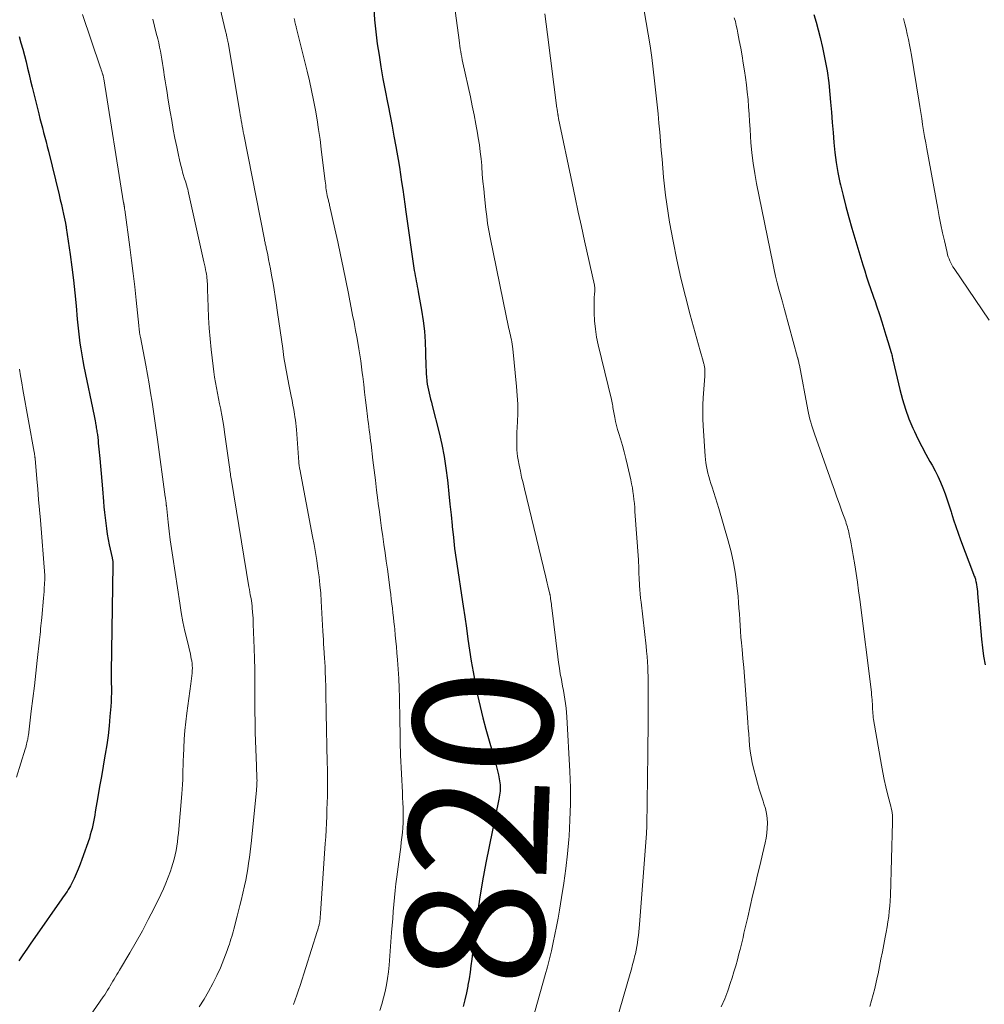
# Model space of a CAD drawing. Units: feet. Extents: x 1970000 to 1975002, y 589999 to 595000.
# Drawn here: x 1971607 to 1971746, y 591894 to 592036 of the extents above; entities that cross this region are included whole.
import ezdxf
from ezdxf.enums import TextEntityAlignment as Align

# ---------------------------------------------------------------- set-up
doc = ezdxf.new("R2010")
doc.units = ezdxf.units.FT
doc.header["$LTSCALE"] = 100
doc.header["$MEASUREMENT"] = 0
for name, color, linetype, lineweight in [('CONTOUR INDEX', 32, 'Continuous', 25), ('CONTOUR INDEX LABEL', 7, 'Continuous', 15), ('CONTOUR INTERMEDIATE', 40, 'Continuous', 15)]:
    doc.layers.add(name, color=color, linetype=linetype, lineweight=lineweight)
doc.styles.add('slant', font='romans.shx', dxfattribs={"oblique": 14.999978})

msp = doc.modelspace()

# ---------------------------------------------------------------- linework, layer by layer
at = {"layer": 'CONTOUR INDEX', "flags": 128}
for points, elevation in [([(1971658.05, 592037.2), (1971658.16, 592035.48), (1971658.34, 592033.76), (1971658.57, 592032.04), (1971658.83, 592030.43), (1971659.1, 592028.72), (1971659.39, 592027.02), (1971659.71, 592025.32), (1971660.03, 592023.62), (1971660.12, 592023.17), (1971660.41, 592021.69), (1971660.69, 592020.22), (1971660.97, 592018.74), (1971661.24, 592017.27), (1971661.39, 592016.44), (1971661.57, 592015.38), (1971661.75, 592014.31), (1971661.92, 592013.24), (1971662.08, 592012.17), (1971662.24, 592011.1), (1971662.39, 592010.03), (1971662.55, 592008.96), (1971662.7, 592007.89), (1971663.9, 591999.44), (1971663.96, 591999.05), (1971664.02, 591998.67), (1971664.1, 591998.28), (1971664.17, 591997.9), (1971664.25, 591997.52), (1971664.33, 591997.13), (1971664.4, 591996.75), (1971664.47, 591996.37), (1971664.94, 591993.72), (1971665.17, 591992.21), (1971665.35, 591990.7), (1971665.47, 591989.17), (1971665.53, 591987.65), (1971665.57, 591985.56), (1971665.59, 591985.07), (1971665.61, 591984.59), (1971665.65, 591984.1), (1971665.7, 591983.61), (1971665.71, 591983.53), (1971665.77, 591983.09), (1971665.84, 591982.65), (1971665.93, 591982.21), (1971666.03, 591981.77), (1971666.14, 591981.34), (1971666.25, 591980.9), (1971666.36, 591980.47), (1971666.47, 591980.03), (1971667.46, 591976.09), (1971667.84, 591974.39), (1971668.18, 591972.69), (1971668.45, 591970.98), (1971668.67, 591969.25), (1971668.71, 591968.82), (1971668.87, 591967.31), (1971669.03, 591965.79), (1971669.19, 591964.28), (1971669.34, 591962.76), (1971669.35, 591962.61), (1971669.52, 591961.02), (1971669.71, 591959.43), (1971669.92, 591957.85), (1971670.16, 591956.27), (1971670.7, 591952.74), (1971670.94, 591951.16), (1971671.18, 591949.58), (1971671.4, 591947.99), (1971671.62, 591946.41), (1971671.84, 591944.82), (1971672.09, 591943.24), (1971672.36, 591941.67), (1971672.65, 591940.09), (1971672.67, 591939.95), (1971673.01, 591938.31), (1971673.37, 591936.68), (1971673.78, 591935.06), (1971674.22, 591933.45), (1971675.6, 591928.6), (1971675.75, 591928.02), (1971675.89, 591927.45), (1971676.01, 591926.87), (1971676.12, 591926.29), (1971676.23, 591925.7), (1971676.26, 591925.41), (1971676.28, 591925.11), (1971676.28, 591924.82), (1971676.26, 591924.53), (1971676.22, 591924.24), (1971676.18, 591923.95), (1971676.13, 591923.66), (1971676.07, 591923.37), (1971674.21, 591914.21), (1971673.72, 591911.61), (1971673.27, 591908.99), (1971672.89, 591906.37), (1971672.55, 591903.73), (1971672.17, 591900.34), (1971672.05, 591899.4), (1971671.92, 591898.46), (1971671.78, 591897.53), (1971671.62, 591896.59), (1971671.59, 591896.48), (1971671.4, 591895.49), (1971671.18, 591894.51), (1971670.93, 591893.54)], 820), ([(1971721.41, 592036.26), (1971721.73, 592035.17), (1971722.03, 592034.07), (1971722.31, 592032.96), (1971722.65, 592031.54), (1971723.02, 592029.85), (1971723.33, 592028.16), (1971723.56, 592026.45), (1971723.74, 592024.74), (1971723.83, 592023.64), (1971723.94, 592022.19), (1971724.06, 592020.74), (1971724.18, 592019.29), (1971724.3, 592017.84), (1971724.45, 592016.4), (1971724.64, 592014.96), (1971724.89, 592013.53), (1971725.18, 592012.1), (1971725.25, 592011.78), (1971725.63, 592010.2), (1971726.03, 592008.63), (1971726.45, 592007.07), (1971726.9, 592005.51), (1971728.48, 592000.25), (1971728.74, 591999.39), (1971729.01, 591998.54), (1971729.3, 591997.68), (1971729.59, 591996.83), (1971729.96, 591995.76), (1971730.07, 591995.45), (1971730.18, 591995.13), (1971730.28, 591994.82), (1971730.39, 591994.51), (1971730.91, 591992.97), (1971731.21, 591992.03), (1971731.51, 591991.09), (1971731.8, 591990.15), (1971732.08, 591989.21), (1971732.54, 591987.63), (1971732.59, 591987.47), (1971732.63, 591987.32), (1971732.67, 591987.16), (1971732.7, 591987), (1971732.74, 591986.84), (1971732.77, 591986.69), (1971732.81, 591986.53), (1971732.85, 591986.37), (1971733.79, 591982.31), (1971734.17, 591980.89), (1971734.6, 591979.49), (1971735.11, 591978.11), (1971735.68, 591976.76), (1971735.89, 591976.29), (1971736.41, 591975.19), (1971736.96, 591974.1), (1971737.53, 591973.03), (1971738.12, 591971.96), (1971738.43, 591971.43), (1971738.87, 591970.63), (1971739.28, 591969.82), (1971739.65, 591968.99), (1971740, 591968.15), (1971740.32, 591967.29), (1971740.62, 591966.43), (1971740.91, 591965.57), (1971741.18, 591964.7), (1971741.24, 591964.51), (1971741.54, 591963.55), (1971741.85, 591962.59), (1971742.19, 591961.64), (1971742.54, 591960.69), (1971744.41, 591955.75), (1971744.46, 591955.6), (1971744.51, 591955.46), (1971744.57, 591955.31), (1971744.62, 591955.16), (1971744.67, 591955.01), (1971744.71, 591954.86), (1971744.74, 591954.71), (1971744.77, 591954.55), (1971744.83, 591954.22), (1971744.88, 591953.9), (1971744.92, 591953.58), (1971744.96, 591953.26), (1971744.99, 591952.94), (1971745.57, 591946.38), (1971745.7, 591945.15), (1971745.86, 591943.92), (1971746.08, 591942.69)], 800), ([(1971607.01, 592033.1), (1971607.27, 592032.2), (1971607.53, 592031.29), (1971607.77, 592030.38), (1971608, 592029.47), (1971608.22, 592028.56), (1971608.44, 592027.65), (1971608.67, 592026.73), (1971608.89, 592025.82), (1971609.84, 592021.97), (1971610.01, 592021.3), (1971610.18, 592020.63), (1971610.36, 592019.96), (1971610.54, 592019.29), (1971610.71, 592018.62), (1971610.89, 592017.96), (1971611.06, 592017.29), (1971611.23, 592016.61), (1971612.76, 592010.3), (1971612.93, 592009.61), (1971613.09, 592008.92), (1971613.25, 592008.22), (1971613.4, 592007.53), (1971613.68, 592006.25), (1971613.69, 592006.19), (1971613.7, 592006.13), (1971613.71, 592006.07), (1971613.72, 592006.01), (1971613.73, 592005.99), (1971613.73, 592005.94), (1971613.74, 592005.89), (1971613.75, 592005.84), (1971613.76, 592005.79), (1971613.77, 592005.74), (1971613.77, 592005.68), (1971613.78, 592005.63), (1971613.79, 592005.58), (1971614.35, 592001.72), (1971614.6, 591999.89), (1971614.83, 591998.05), (1971615.03, 591996.21), (1971615.21, 591994.37), (1971615.38, 591992.41), (1971615.46, 591991.55), (1971615.55, 591990.69), (1971615.65, 591989.84), (1971615.76, 591988.99), (1971615.88, 591988.14), (1971616.02, 591987.29), (1971616.17, 591986.44), (1971616.34, 591985.6), (1971617.79, 591978.54), (1971617.84, 591978.28), (1971617.89, 591978.03), (1971617.94, 591977.78), (1971617.99, 591977.52), (1971618.02, 591977.41), (1971618.05, 591977.21), (1971618.09, 591977.01), (1971618.12, 591976.81), (1971618.16, 591976.62), (1971618.19, 591976.42), (1971618.21, 591976.22), (1971618.24, 591976.02), (1971618.27, 591975.82), (1971618.32, 591975.39), (1971618.37, 591974.98), (1971618.41, 591974.57), (1971618.46, 591974.15), (1971618.5, 591973.74), (1971618.62, 591972.39), (1971618.72, 591971.3), (1971618.82, 591970.21), (1971618.91, 591969.12), (1971619, 591968.04), (1971619.15, 591966.2), (1971619.22, 591965.42), (1971619.29, 591964.63), (1971619.38, 591963.85), (1971619.47, 591963.07), (1971619.57, 591962.29), (1971619.69, 591961.51), (1971619.84, 591960.74), (1971619.99, 591959.97), (1971620.39, 591958.07), (1971620.41, 591957.99), (1971620.43, 591957.91), (1971620.44, 591957.83), (1971620.46, 591957.75), (1971620.48, 591957.67), (1971620.49, 591957.58), (1971620.5, 591957.5), (1971620.5, 591957.42), (1971620.51, 591957.38), (1971620.51, 591957.28), (1971620.52, 591957.18), (1971620.52, 591957.08), (1971620.52, 591956.98), (1971620.27, 591941.67), (1971620.27, 591941.48), (1971620.27, 591941.3), (1971620.27, 591941.12), (1971620.27, 591940.94), (1971620.27, 591940.76), (1971620.28, 591940.58), (1971620.28, 591940.4), (1971620.28, 591940.21), (1971620.29, 591939.29), (1971620.29, 591938.65), (1971620.28, 591938.01), (1971620.25, 591937.37), (1971620.21, 591936.72), (1971620.09, 591935.28), (1971619.96, 591933.91), (1971619.81, 591932.55), (1971619.62, 591931.2), (1971619.4, 591929.85), (1971619.36, 591929.6), (1971619.1, 591928.12), (1971618.85, 591926.65), (1971618.59, 591925.18), (1971618.34, 591923.7), (1971617.98, 591921.57), (1971617.89, 591921.09), (1971617.81, 591920.61), (1971617.72, 591920.13), (1971617.62, 591919.65), (1971617.52, 591919.17), (1971617.4, 591918.7), (1971617.26, 591918.23), (1971617.12, 591917.77), (1971616.06, 591914.69), (1971615.8, 591914), (1971615.53, 591913.31), (1971615.24, 591912.63), (1971614.92, 591911.96), (1971614.55, 591911.21), (1971614.4, 591910.92), (1971614.25, 591910.64), (1971614.08, 591910.36), (1971613.91, 591910.09), (1971613.73, 591909.83), (1971613.55, 591909.56), (1971613.37, 591909.3), (1971613.18, 591909.03), (1971609.27, 591903.48), (1971608.69, 591902.65), (1971608.12, 591901.81), (1971607.55, 591900.97), (1971606.99, 591900.12)], 840)]:
    msp.add_lwpolyline(points, dxfattribs=dict(at, elevation=elevation))
at = {"layer": 'CONTOUR INTERMEDIATE', "flags": 128}
for points, elevation in [([(1971634.16, 592044.69), (1971636.72, 592033.88), (1971636.76, 592033.71), (1971636.8, 592033.55), (1971636.84, 592033.38), (1971636.88, 592033.22), (1971636.91, 592033.1), (1971636.93, 592032.99), (1971636.96, 592032.89), (1971636.98, 592032.78), (1971637.01, 592032.67), (1971637.03, 592032.56), (1971637.05, 592032.46), (1971637.07, 592032.35), (1971637.09, 592032.24), (1971638.78, 592022.22), (1971638.85, 592021.82), (1971638.92, 592021.41), (1971638.99, 592021), (1971639.06, 592020.6), (1971639.13, 592020.2), (1971639.21, 592019.79), (1971639.28, 592019.39), (1971639.36, 592018.98), (1971642.32, 592003.91), (1971642.35, 592003.76), (1971642.38, 592003.6), (1971642.41, 592003.45), (1971642.45, 592003.29), (1971642.48, 592003.14), (1971642.52, 592002.99), (1971642.55, 592002.83), (1971642.58, 592002.68), (1971642.79, 592001.67), (1971642.93, 592001.01), (1971643.06, 592000.35), (1971643.18, 591999.69), (1971643.3, 591999.03), (1971643.4, 591998.5), (1971643.56, 591997.57), (1971643.71, 591996.64), (1971643.86, 591995.71), (1971644.01, 591994.77), (1971644.22, 591993.4), (1971644.42, 591992.1), (1971644.61, 591990.81), (1971644.79, 591989.51), (1971644.96, 591988.21), (1971645.14, 591986.91), (1971645.35, 591985.62), (1971645.58, 591984.33), (1971645.83, 591983.04), (1971646.17, 591981.36), (1971646.3, 591980.71), (1971646.43, 591980.06), (1971646.54, 591979.42), (1971646.66, 591978.77), (1971646.72, 591978.38), (1971646.79, 591977.92), (1971646.85, 591977.46), (1971646.9, 591977.01), (1971646.94, 591976.55), (1971647.27, 591971.86), (1971647.28, 591971.74), (1971647.29, 591971.61), (1971647.31, 591971.49), (1971647.32, 591971.36), (1971647.34, 591971.24), (1971647.36, 591971.12), (1971647.38, 591970.99), (1971647.4, 591970.87), (1971649.25, 591961.17), (1971649.46, 591960.01), (1971649.67, 591958.85), (1971649.85, 591957.69), (1971650.03, 591956.53), (1971650.19, 591955.36), (1971650.32, 591954.2), (1971650.42, 591953.03), (1971650.5, 591951.85), (1971650.74, 591947.55), (1971650.78, 591946.93), (1971650.81, 591946.31), (1971650.85, 591945.7), (1971650.89, 591945.08), (1971650.92, 591944.48), (1971650.94, 591944.16), (1971650.96, 591943.85), (1971650.99, 591943.53), (1971651.01, 591943.22), (1971651.04, 591942.91), (1971651.06, 591942.59), (1971651.07, 591942.28), (1971651.08, 591941.96), (1971651.13, 591940.4), (1971651.14, 591939.82), (1971651.16, 591939.23), (1971651.17, 591938.65), (1971651.18, 591938.06), (1971651.18, 591937.48), (1971651.19, 591936.89), (1971651.2, 591936.3), (1971651.22, 591935.72), (1971651.37, 591928.63), (1971651.39, 591927.67), (1971651.4, 591926.7), (1971651.4, 591925.73), (1971651.4, 591924.77), (1971651.38, 591923.8), (1971651.36, 591922.83), (1971651.33, 591921.87), (1971651.29, 591920.9), (1971651.25, 591919.91), (1971651.2, 591918.94), (1971651.14, 591917.97), (1971651.08, 591916.99), (1971650.4, 591906.92), (1971650.38, 591906.72), (1971650.37, 591906.52), (1971650.35, 591906.32), (1971650.33, 591906.12), (1971650.3, 591905.92), (1971650.28, 591905.72), (1971650.24, 591905.52), (1971650.2, 591905.33), (1971650.18, 591905.25), (1971650.13, 591905.02), (1971650.07, 591904.79), (1971650, 591904.55), (1971649.93, 591904.33), (1971647.46, 591896.58), (1971647.23, 591895.88), (1971646.99, 591895.19), (1971646.74, 591894.5), (1971646.49, 591893.81)], 828), ([(1971669.56, 592038.63), (1971670.34, 592032.56), (1971670.4, 592032.16), (1971670.46, 592031.75), (1971670.52, 592031.34), (1971670.58, 592030.93), (1971670.65, 592030.53), (1971670.73, 592030.12), (1971670.81, 592029.72), (1971670.89, 592029.32), (1971671.97, 592024.43), (1971672.25, 592023.12), (1971672.52, 592021.81), (1971672.77, 592020.49), (1971673, 592019.17), (1971673.11, 592018.5), (1971673.27, 592017.51), (1971673.4, 592016.52), (1971673.51, 592015.52), (1971673.6, 592014.53), (1971673.61, 592014.38), (1971673.69, 592013.31), (1971673.78, 592012.23), (1971673.89, 592011.16), (1971673.99, 592010.09), (1971674.2, 592008.2), (1971674.32, 592007.19), (1971674.46, 592006.18), (1971674.63, 592005.17), (1971674.82, 592004.17), (1971677.11, 591992.92), (1971677.21, 591992.45), (1971677.31, 591991.98), (1971677.41, 591991.51), (1971677.52, 591991.04), (1971677.59, 591990.74), (1971677.66, 591990.43), (1971677.73, 591990.11), (1971677.8, 591989.79), (1971677.87, 591989.47), (1971677.92, 591989.15), (1971677.98, 591988.83), (1971678.02, 591988.51), (1971678.06, 591988.18), (1971678.63, 591982.73), (1971678.73, 591981.47), (1971678.79, 591980.2), (1971678.8, 591978.93), (1971678.76, 591977.66), (1971678.68, 591976.11), (1971678.66, 591975.62), (1971678.65, 591975.12), (1971678.64, 591974.63), (1971678.64, 591974.13), (1971678.65, 591973.64), (1971678.69, 591973.15), (1971678.75, 591972.66), (1971678.84, 591972.18), (1971678.99, 591971.43), (1971679.17, 591970.57), (1971679.35, 591969.72), (1971679.55, 591968.87), (1971679.75, 591968.01), (1971682.82, 591955.32), (1971682.92, 591954.89), (1971683.03, 591954.46), (1971683.13, 591954.04), (1971683.24, 591953.61), (1971683.41, 591952.92), (1971683.43, 591952.84), (1971683.45, 591952.75), (1971683.46, 591952.67), (1971683.48, 591952.58), (1971683.5, 591952.5), (1971683.51, 591952.41), (1971683.52, 591952.33), (1971683.53, 591952.24), (1971683.57, 591951.91), (1971683.6, 591951.66), (1971683.63, 591951.41), (1971683.66, 591951.16), (1971683.69, 591950.92), (1971684.57, 591943.84), (1971684.67, 591943.03), (1971684.79, 591942.22), (1971684.92, 591941.41), (1971685.07, 591940.61), (1971685.13, 591940.26), (1971685.25, 591939.63), (1971685.36, 591939), (1971685.47, 591938.37), (1971685.58, 591937.74), (1971685.68, 591937.11), (1971685.76, 591936.47), (1971685.82, 591935.84), (1971685.86, 591935.2), (1971686.29, 591927.36), (1971686.37, 591925.03), (1971686.39, 591922.69), (1971686.31, 591920.37), (1971686.17, 591918.04), (1971686.13, 591917.58), (1971685.94, 591915.48), (1971685.71, 591913.39), (1971685.42, 591911.3), (1971685.1, 591909.22), (1971684.79, 591907.42), (1971684.59, 591906.25), (1971684.37, 591905.07), (1971684.14, 591903.9), (1971683.9, 591902.73), (1971683.65, 591901.57), (1971683.37, 591900.41), (1971683.08, 591899.25), (1971682.76, 591898.1), (1971677.64, 591879.97)], 816), ([(1971616.13, 592036.27), (1971618.7, 592028.72), (1971618.77, 592028.51), (1971618.84, 592028.3), (1971618.91, 592028.08), (1971618.98, 592027.87), (1971619.07, 592027.59), (1971619.1, 592027.52), (1971619.12, 592027.44), (1971619.13, 592027.37), (1971619.15, 592027.3), (1971619.17, 592027.22), (1971619.18, 592027.15), (1971619.2, 592027.07), (1971619.21, 592027), (1971622.05, 592009.19), (1971622.06, 592009.11), (1971622.09, 592008.95), (1971622.11, 592008.87), (1971622.12, 592008.79), (1971622.14, 592008.71), (1971622.15, 592008.63), (1971622.16, 592008.58), (1971622.17, 592008.48), (1971622.19, 592008.38), (1971622.2, 592008.27), (1971622.22, 592008.17), (1971622.95, 592002.79), (1971623.2, 592000.89), (1971623.44, 591998.99), (1971623.65, 591997.08), (1971623.86, 591995.18), (1971624.24, 591991.53), (1971624.25, 591991.45), (1971624.25, 591991.36), (1971624.26, 591991.28), (1971624.27, 591991.19), (1971624.28, 591991.11), (1971624.29, 591991.02), (1971624.3, 591990.94), (1971624.3, 591990.85), (1971624.32, 591990.71), (1971624.32, 591990.69), (1971624.32, 591990.67), (1971624.32, 591990.65), (1971624.33, 591990.63), (1971624.34, 591990.55), (1971624.34, 591990.53), (1971624.34, 591990.51), (1971624.34, 591990.49), (1971624.35, 591990.47), (1971624.39, 591990.29), (1971624.41, 591990.18), (1971624.43, 591990.06), (1971624.45, 591989.95), (1971624.47, 591989.84), (1971625.23, 591985.79), (1971625.47, 591984.47), (1971625.71, 591983.14), (1971625.93, 591981.81), (1971626.14, 591980.48), (1971626.35, 591979.15), (1971626.55, 591977.81), (1971626.74, 591976.48), (1971626.93, 591975.14), (1971628.05, 591966.87), (1971628.07, 591966.72), (1971628.09, 591966.56), (1971628.11, 591966.41), (1971628.13, 591966.26), (1971628.16, 591966.06), (1971628.16, 591966), (1971628.17, 591965.95), (1971628.17, 591965.89), (1971628.18, 591965.84), (1971628.19, 591965.79), (1971628.19, 591965.73), (1971628.2, 591965.68), (1971628.21, 591965.62), (1971628.47, 591963.2), (1971628.62, 591961.94), (1971628.77, 591960.68), (1971628.95, 591959.42), (1971629.13, 591958.17), (1971630.13, 591951.56), (1971630.35, 591950.22), (1971630.6, 591948.88), (1971630.88, 591947.55), (1971631.18, 591946.23), (1971631.66, 591944.24), (1971631.73, 591943.91), (1971631.8, 591943.58), (1971631.86, 591943.25), (1971631.9, 591942.91), (1971631.93, 591942.58), (1971631.95, 591942.24), (1971631.94, 591941.9), (1971631.92, 591941.57), (1971631.92, 591941.48), (1971631.88, 591941.11), (1971631.84, 591940.73), (1971631.79, 591940.35), (1971631.74, 591939.98), (1971631.15, 591935.72), (1971630.99, 591934.48), (1971630.86, 591933.23), (1971630.77, 591931.98), (1971630.71, 591930.73), (1971630.67, 591929.6), (1971630.64, 591928.91), (1971630.62, 591928.23), (1971630.6, 591927.55), (1971630.59, 591926.86), (1971630.57, 591926.18), (1971630.54, 591925.5), (1971630.5, 591924.82), (1971630.45, 591924.14), (1971629.95, 591918.49), (1971629.88, 591917.85), (1971629.8, 591917.22), (1971629.71, 591916.59), (1971629.61, 591915.97), (1971629.48, 591915.34), (1971629.33, 591914.72), (1971629.15, 591914.11), (1971628.96, 591913.51), (1971628.78, 591912.99), (1971628.47, 591912.13), (1971628.14, 591911.29), (1971627.77, 591910.45), (1971627.39, 591909.63), (1971626.44, 591907.68), (1971625.61, 591906.05), (1971624.77, 591904.43), (1971623.88, 591902.84), (1971622.96, 591901.26), (1971621.47, 591898.75), (1971621.28, 591898.43), (1971621.09, 591898.12), (1971620.9, 591897.8), (1971620.71, 591897.48), (1971620.52, 591897.17), (1971620.33, 591896.85), (1971620.14, 591896.53), (1971619.95, 591896.22), (1971619.94, 591896.2), (1971619.75, 591895.88), (1971619.55, 591895.55), (1971619.34, 591895.24), (1971619.13, 591894.92), (1971613.02, 591886.09)], 836), ([(1971626.26, 592035.57), (1971626.51, 592034.57), (1971626.76, 592033.58), (1971626.96, 592032.75), (1971627.1, 592032.17), (1971627.23, 592031.58), (1971627.34, 592031), (1971627.46, 592030.41), (1971627.56, 592029.82), (1971627.66, 592029.23), (1971627.75, 592028.64), (1971627.84, 592028.04), (1971627.91, 592027.56), (1971628.04, 592026.72), (1971628.16, 592025.88), (1971628.3, 592025.05), (1971628.43, 592024.21), (1971628.75, 592022.27), (1971628.97, 592021.01), (1971629.2, 592019.74), (1971629.44, 592018.48), (1971629.69, 592017.22), (1971629.94, 592016.02), (1971630.08, 592015.37), (1971630.24, 592014.71), (1971630.41, 592014.06), (1971630.6, 592013.41), (1971630.84, 592012.62), (1971630.92, 592012.37), (1971630.99, 592012.13), (1971631.07, 592011.88), (1971631.14, 592011.63), (1971631.21, 592011.38), (1971631.28, 592011.13), (1971631.34, 592010.87), (1971631.4, 592010.62), (1971633.61, 592000.7), (1971633.69, 592000.31), (1971633.77, 591999.92), (1971633.85, 591999.53), (1971633.92, 591999.14), (1971633.97, 591998.9), (1971634.01, 591998.63), (1971634.05, 591998.35), (1971634.08, 591998.08), (1971634.1, 591997.81), (1971634.11, 591997.54), (1971634.12, 591997.26), (1971634.13, 591996.99), (1971634.14, 591996.72), (1971634.21, 591994.2), (1971634.27, 591992.66), (1971634.36, 591991.13), (1971634.49, 591989.6), (1971634.65, 591988.08), (1971634.93, 591985.65), (1971635.03, 591984.87), (1971635.14, 591984.1), (1971635.27, 591983.32), (1971635.41, 591982.55), (1971635.56, 591981.77), (1971635.71, 591981), (1971635.87, 591980.23), (1971636.03, 591979.46), (1971636.04, 591979.4), (1971636.2, 591978.6), (1971636.34, 591977.8), (1971636.47, 591977), (1971636.59, 591976.19), (1971637.3, 591971.13), (1971637.33, 591970.89), (1971637.36, 591970.65), (1971637.4, 591970.4), (1971637.43, 591970.16), (1971637.46, 591969.92), (1971637.5, 591969.68), (1971637.53, 591969.44), (1971637.57, 591969.2), (1971640.1, 591953.9), (1971640.16, 591953.53), (1971640.22, 591953.16), (1971640.29, 591952.79), (1971640.35, 591952.42), (1971640.44, 591951.94), (1971640.47, 591951.81), (1971640.49, 591951.68), (1971640.51, 591951.55), (1971640.52, 591951.42), (1971640.54, 591951.29), (1971640.55, 591951.16), (1971640.57, 591951.03), (1971640.58, 591950.9), (1971640.62, 591950.29), (1971640.65, 591949.85), (1971640.68, 591949.41), (1971640.7, 591948.98), (1971640.72, 591948.54), (1971640.85, 591945.1), (1971640.9, 591943.58), (1971640.93, 591942.07), (1971640.94, 591940.55), (1971640.94, 591939.03), (1971640.93, 591937.52), (1971640.94, 591936), (1971640.97, 591934.48), (1971641.01, 591932.97), (1971641.18, 591928.15), (1971641.19, 591927.8), (1971641.2, 591927.45), (1971641.22, 591927.11), (1971641.23, 591926.76), (1971641.25, 591926.53), (1971641.25, 591926.29), (1971641.26, 591926.06), (1971641.25, 591925.82), (1971641.24, 591925.59), (1971641.23, 591925.36), (1971641.21, 591925.12), (1971641.19, 591924.89), (1971641.17, 591924.65), (1971640.45, 591917.43), (1971640.36, 591916.61), (1971640.27, 591915.79), (1971640.16, 591914.97), (1971640.05, 591914.15), (1971639.93, 591913.34), (1971639.79, 591912.53), (1971639.63, 591911.72), (1971639.45, 591910.91), (1971638.96, 591908.8), (1971638.78, 591908.05), (1971638.59, 591907.3), (1971638.41, 591906.55), (1971638.21, 591905.8), (1971638.01, 591905.02), (1971637.91, 591904.66), (1971637.81, 591904.3), (1971637.71, 591903.95), (1971637.61, 591903.59), (1971637.5, 591903.23), (1971637.39, 591902.88), (1971637.28, 591902.52), (1971637.16, 591902.17), (1971636.97, 591901.6), (1971636.74, 591900.97), (1971636.5, 591900.34), (1971636.25, 591899.72), (1971635.98, 591899.11), (1971635.46, 591897.98), (1971634.89, 591896.83), (1971634.29, 591895.69), (1971633.63, 591894.58), (1971632.94, 591893.5)], 832), ([(1971646.6, 592035.68), (1971646.64, 592035.48), (1971646.69, 592035.29), (1971646.71, 592035.18), (1971646.74, 592035.08), (1971646.77, 592034.97), (1971646.8, 592034.87), (1971646.82, 592034.76), (1971646.85, 592034.66), (1971646.88, 592034.55), (1971646.9, 592034.45), (1971648.47, 592028.09), (1971648.8, 592026.71), (1971649.11, 592025.31), (1971649.4, 592023.92), (1971649.66, 592022.51), (1971649.9, 592021.11), (1971650.13, 592019.7), (1971650.33, 592018.29), (1971650.51, 592016.87), (1971651.03, 592012.6), (1971651.06, 592012.3), (1971651.1, 592011.99), (1971651.14, 592011.69), (1971651.17, 592011.39), (1971651.18, 592011.33), (1971651.22, 592011.05), (1971651.26, 592010.78), (1971651.31, 592010.51), (1971651.37, 592010.24), (1971651.42, 592010), (1971651.45, 592009.85), (1971651.49, 592009.71), (1971651.53, 592009.56), (1971651.56, 592009.41), (1971651.6, 592009.27), (1971651.64, 592009.12), (1971651.67, 592008.97), (1971651.71, 592008.83), (1971652.47, 592005.42), (1971652.88, 592003.57), (1971653.28, 592001.71), (1971653.66, 591999.85), (1971654.04, 591997.99), (1971654.41, 591996.1), (1971654.61, 591995.07), (1971654.81, 591994.04), (1971655.01, 591993.01), (1971655.22, 591991.98), (1971655.28, 591991.64), (1971655.45, 591990.78), (1971655.61, 591989.91), (1971655.76, 591989.05), (1971655.91, 591988.18), (1971656.05, 591987.31), (1971656.18, 591986.44), (1971656.3, 591985.57), (1971656.41, 591984.7), (1971656.48, 591984.16), (1971656.62, 591983.04), (1971656.75, 591981.91), (1971656.89, 591980.79), (1971657.02, 591979.67), (1971657.17, 591978.42), (1971657.23, 591977.93), (1971657.29, 591977.43), (1971657.36, 591976.93), (1971657.42, 591976.44), (1971657.49, 591975.94), (1971657.55, 591975.44), (1971657.61, 591974.94), (1971657.67, 591974.45), (1971657.95, 591972.15), (1971658.12, 591970.71), (1971658.3, 591969.28), (1971658.48, 591967.84), (1971658.66, 591966.4), (1971658.72, 591965.9), (1971658.87, 591964.72), (1971659.03, 591963.53), (1971659.19, 591962.35), (1971659.36, 591961.17), (1971659.53, 591959.99), (1971659.7, 591958.81), (1971659.86, 591957.62), (1971660.02, 591956.44), (1971660.42, 591953.46), (1971660.5, 591952.8), (1971660.59, 591952.14), (1971660.67, 591951.49), (1971660.74, 591950.83), (1971660.82, 591950.18), (1971660.89, 591949.52), (1971660.97, 591948.86), (1971661.04, 591948.2), (1971661.08, 591947.82), (1971661.16, 591946.97), (1971661.24, 591946.12), (1971661.32, 591945.27), (1971661.39, 591944.42), (1971661.47, 591943.42), (1971661.57, 591942.06), (1971661.65, 591940.71), (1971661.7, 591939.35), (1971661.75, 591938), (1971661.83, 591934.63), (1971661.84, 591934.02), (1971661.85, 591933.4), (1971661.86, 591932.79), (1971661.86, 591932.17), (1971661.86, 591931.56), (1971661.87, 591930.95), (1971661.89, 591930.33), (1971661.92, 591929.72), (1971662.19, 591924.31), (1971662.22, 591923.59), (1971662.25, 591922.86), (1971662.28, 591922.14), (1971662.3, 591921.41), (1971662.3, 591921.36), (1971662.31, 591920.66), (1971662.3, 591919.96), (1971662.25, 591919.26), (1971662.19, 591918.56), (1971662.11, 591917.86), (1971662.03, 591917.16), (1971661.94, 591916.47), (1971661.85, 591915.77), (1971661.37, 591912.21), (1971661.24, 591911.21), (1971661.13, 591910.21), (1971661.03, 591909.2), (1971660.95, 591908.2), (1971660.87, 591907.19), (1971660.8, 591906.19), (1971660.72, 591905.18), (1971660.64, 591904.17), (1971660.27, 591899.47), (1971660.17, 591898.52), (1971660.05, 591897.58), (1971659.89, 591896.64), (1971659.7, 591895.7), (1971659.47, 591894.78), (1971659.22, 591893.86), (1971658.94, 591892.95)], 824), ([(1971682.67, 592036.38), (1971683.06, 592033.39), (1971684.44, 592022.79), (1971684.45, 592022.69), (1971684.47, 592022.58), (1971684.48, 592022.48), (1971684.5, 592022.37), (1971684.5, 592022.36), (1971684.52, 592022.26), (1971684.53, 592022.16), (1971684.55, 592022.06), (1971684.56, 592021.97), (1971684.56, 592021.93), (1971684.58, 592021.85), (1971684.59, 592021.77), (1971684.6, 592021.69), (1971684.62, 592021.61), (1971684.63, 592021.53), (1971684.65, 592021.45), (1971684.66, 592021.36), (1971684.68, 592021.28), (1971686.62, 592012), (1971687.06, 592009.92), (1971687.51, 592007.84), (1971687.96, 592005.77), (1971688.41, 592003.69), (1971689.82, 591997.32), (1971689.85, 591997.17), (1971689.87, 591997.03), (1971689.89, 591996.88), (1971689.89, 591996.74), (1971689.89, 591996.59), (1971689.89, 591996.44), (1971689.88, 591996.3), (1971689.86, 591996.15), (1971689.85, 591996.06), (1971689.82, 591995.86), (1971689.81, 591995.67), (1971689.8, 591995.48), (1971689.79, 591995.28), (1971689.81, 591993.33), (1971689.86, 591992.17), (1971689.97, 591991.01), (1971690.15, 591989.86), (1971690.39, 591988.72), (1971692.29, 591980.88), (1971692.34, 591980.64), (1971692.39, 591980.41), (1971692.43, 591980.17), (1971692.47, 591979.94), (1971692.5, 591979.7), (1971692.54, 591979.46), (1971692.58, 591979.22), (1971692.62, 591978.99), (1971692.75, 591978.29), (1971692.87, 591977.71), (1971693.01, 591977.13), (1971693.16, 591976.56), (1971693.33, 591975.99), (1971693.56, 591975.23), (1971693.85, 591974.27), (1971694.12, 591973.32), (1971694.36, 591972.36), (1971694.59, 591971.39), (1971695.07, 591969.31), (1971695.18, 591968.75), (1971695.29, 591968.18), (1971695.38, 591967.62), (1971695.46, 591967.05), (1971695.52, 591966.49), (1971695.58, 591965.92), (1971695.63, 591965.35), (1971695.67, 591964.78), (1971696.16, 591957.81), (1971696.18, 591957.39), (1971696.2, 591956.97), (1971696.22, 591956.55), (1971696.23, 591956.13), (1971696.24, 591955.71), (1971696.26, 591955.29), (1971696.28, 591954.87), (1971696.3, 591954.45), (1971696.32, 591954.09), (1971696.37, 591953.49), (1971696.41, 591952.89), (1971696.47, 591952.29), (1971696.54, 591951.69), (1971697.27, 591945.4), (1971697.35, 591944.64), (1971697.41, 591943.89), (1971697.47, 591943.13), (1971697.51, 591942.37), (1971697.54, 591941.54), (1971697.55, 591941.19), (1971697.56, 591940.84), (1971697.56, 591940.5), (1971697.56, 591940.15), (1971697.56, 591939.8), (1971697.56, 591939.46), (1971697.56, 591939.11), (1971697.56, 591938.77), (1971697.56, 591936.27), (1971697.55, 591934.68), (1971697.55, 591933.09), (1971697.53, 591931.5), (1971697.51, 591929.9), (1971697.38, 591919.52), (1971697.38, 591919.46), (1971697.38, 591919.41), (1971697.38, 591919.35), (1971697.38, 591919.29), (1971697.37, 591919.23), (1971697.37, 591919.18), (1971697.37, 591919.12), (1971697.36, 591919.06), (1971697.35, 591918.93), (1971697.34, 591918.81), (1971697.34, 591918.69), (1971697.33, 591918.57), (1971697.32, 591918.44), (1971696.31, 591905.33), (1971696.27, 591904.8), (1971696.22, 591904.27), (1971696.16, 591903.75), (1971696.1, 591903.22), (1971696.02, 591902.7), (1971695.94, 591902.18), (1971695.83, 591901.66), (1971695.72, 591901.14), (1971695.65, 591900.87), (1971695.49, 591900.22), (1971695.32, 591899.58), (1971695.15, 591898.93), (1971694.97, 591898.29), (1971692.96, 591891.34)], 812), ([(1971697, 592036.79), (1971697.29, 592035.12), (1971697.58, 592033.44), (1971697.85, 592031.76), (1971698.1, 592030.08), (1971698.31, 592028.39), (1971698.5, 592026.7), (1971699, 592021.95), (1971699.12, 592020.65), (1971699.25, 592019.35), (1971699.35, 592018.05), (1971699.46, 592016.75), (1971699.56, 592015.44), (1971699.67, 592014.14), (1971699.78, 592012.85), (1971699.91, 592011.55), (1971700.06, 592010.26), (1971700.23, 592008.96), (1971700.43, 592007.68), (1971700.65, 592006.4), (1971701.17, 592003.63), (1971701.71, 592000.97), (1971702.29, 591998.32), (1971702.93, 591995.69), (1971703.62, 591993.07), (1971705.05, 591987.89), (1971705.14, 591987.56), (1971705.23, 591987.23), (1971705.33, 591986.89), (1971705.42, 591986.56), (1971705.55, 591986.14), (1971705.58, 591986.01), (1971705.61, 591985.89), (1971705.64, 591985.77), (1971705.67, 591985.64), (1971705.7, 591985.52), (1971705.72, 591985.39), (1971705.73, 591985.27), (1971705.73, 591985.14), (1971705.73, 591985), (1971705.73, 591984.81), (1971705.73, 591984.61), (1971705.72, 591984.41), (1971705.71, 591984.22), (1971705.5, 591981.12), (1971705.46, 591980.11), (1971705.44, 591979.11), (1971705.46, 591978.1), (1971705.5, 591977.09), (1971705.79, 591972.74), (1971705.83, 591972.24), (1971705.89, 591971.74), (1971705.97, 591971.24), (1971706.06, 591970.75), (1971706.17, 591970.26), (1971706.29, 591969.77), (1971706.43, 591969.29), (1971706.58, 591968.81), (1971706.77, 591968.25), (1971707.02, 591967.5), (1971707.27, 591966.74), (1971707.5, 591965.98), (1971707.73, 591965.21), (1971709.1, 591960.56), (1971709.51, 591958.97), (1971709.87, 591957.37), (1971710.14, 591955.75), (1971710.34, 591954.13), (1971710.5, 591952.51), (1971710.58, 591951.68), (1971710.64, 591950.85), (1971710.7, 591950.02), (1971710.74, 591949.19), (1971710.79, 591948.35), (1971710.84, 591947.52), (1971710.91, 591946.69), (1971710.99, 591945.86), (1971711.08, 591944.92), (1971711.21, 591943.62), (1971711.33, 591942.32), (1971711.43, 591941.02), (1971711.54, 591939.72), (1971711.92, 591934.44), (1971711.98, 591933.6), (1971712.04, 591932.77), (1971712.11, 591931.93), (1971712.17, 591931.1), (1971712.26, 591930.27), (1971712.38, 591929.45), (1971712.54, 591928.63), (1971712.74, 591927.82), (1971713.07, 591926.58), (1971713.31, 591925.69), (1971713.57, 591924.82), (1971713.84, 591923.94), (1971714.12, 591923.08), (1971714.24, 591922.71), (1971714.44, 591922.02), (1971714.59, 591921.32), (1971714.68, 591920.62), (1971714.73, 591919.9), (1971714.71, 591919.19), (1971714.66, 591918.47), (1971714.56, 591917.77), (1971714.42, 591917.07), (1971714.03, 591915.46), (1971713.67, 591913.96), (1971713.31, 591912.46), (1971712.96, 591910.96), (1971712.61, 591909.46), (1971711.91, 591906.4), (1971711.77, 591905.82), (1971711.64, 591905.24), (1971711.5, 591904.65), (1971711.36, 591904.07), (1971711.22, 591903.49), (1971711.08, 591902.91), (1971710.94, 591902.33), (1971710.79, 591901.75), (1971710.64, 591901.14), (1971710.41, 591900.26), (1971710.17, 591899.39), (1971709.91, 591898.51), (1971709.64, 591897.64), (1971709.43, 591896.98), (1971709.02, 591895.8), (1971708.58, 591894.62), (1971708.09, 591893.47)], 808), ([(1971709.97, 592035.79), (1971710.12, 592035.24), (1971710.25, 592034.69), (1971710.38, 592034.14), (1971710.49, 592033.59), (1971710.69, 592032.52), (1971710.89, 592031.43), (1971711.08, 592030.34), (1971711.26, 592029.24), (1971711.43, 592028.15), (1971711.57, 592027.22), (1971711.72, 592026.16), (1971711.84, 592025.1), (1971711.94, 592024.04), (1971712.02, 592022.98), (1971712.09, 592021.92), (1971712.16, 592020.86), (1971712.23, 592019.79), (1971712.31, 592018.73), (1971712.37, 592017.87), (1971712.51, 592016.37), (1971712.69, 592014.89), (1971712.92, 592013.41), (1971713.18, 592011.94), (1971715.49, 592000.47), (1971715.69, 591999.54), (1971715.9, 591998.6), (1971716.13, 591997.68), (1971716.38, 591996.75), (1971716.79, 591995.28), (1971716.84, 591995.09), (1971716.89, 591994.91), (1971716.94, 591994.73), (1971717, 591994.54), (1971717.05, 591994.36), (1971717.1, 591994.17), (1971717.16, 591993.99), (1971717.21, 591993.8), (1971719.08, 591986.91), (1971719.08, 591986.89), (1971719.09, 591986.86), (1971719.09, 591986.84), (1971719.1, 591986.82), (1971719.12, 591986.72), (1971719.13, 591986.7), (1971719.14, 591986.68), (1971719.14, 591986.65), (1971719.15, 591986.63), (1971719.2, 591986.39), (1971719.24, 591986.25), (1971719.27, 591986.11), (1971719.3, 591985.96), (1971719.33, 591985.82), (1971720.56, 591979.37), (1971720.65, 591978.93), (1971720.74, 591978.49), (1971720.85, 591978.06), (1971720.97, 591977.63), (1971721.09, 591977.21), (1971721.22, 591976.78), (1971721.36, 591976.36), (1971721.51, 591975.94), (1971724.03, 591968.86), (1971724.39, 591967.85), (1971724.75, 591966.84), (1971725.11, 591965.83), (1971725.46, 591964.82), (1971726, 591963.3), (1971726.08, 591963.05), (1971726.17, 591962.79), (1971726.24, 591962.53), (1971726.32, 591962.28), (1971726.39, 591962.01), (1971726.45, 591961.75), (1971726.51, 591961.49), (1971726.57, 591961.23), (1971726.68, 591960.65), (1971726.79, 591960.1), (1971726.89, 591959.55), (1971726.99, 591958.99), (1971727.08, 591958.44), (1971727.3, 591957.07), (1971727.5, 591955.84), (1971727.68, 591954.6), (1971727.85, 591953.36), (1971728.02, 591952.12), (1971729.7, 591938.76), (1971729.74, 591938.39), (1971729.78, 591938.03), (1971729.81, 591937.66), (1971729.83, 591937.3), (1971729.84, 591937.16), (1971729.85, 591936.86), (1971729.87, 591936.57), (1971729.88, 591936.27), (1971729.9, 591935.98), (1971729.91, 591935.68), (1971729.94, 591935.39), (1971729.98, 591935.1), (1971730.02, 591934.81), (1971731.14, 591928.27), (1971731.34, 591927.22), (1971731.55, 591926.18), (1971731.79, 591925.15), (1971732.04, 591924.12), (1971732.41, 591922.71), (1971732.49, 591922.38), (1971732.57, 591922.06), (1971732.63, 591921.73), (1971732.68, 591921.4), (1971732.72, 591921.06), (1971732.74, 591920.73), (1971732.75, 591920.39), (1971732.75, 591920.06), (1971732.43, 591909.51), (1971732.4, 591908.75), (1971732.35, 591907.99), (1971732.28, 591907.24), (1971732.19, 591906.49), (1971732.08, 591905.74), (1971731.96, 591904.99), (1971731.83, 591904.24), (1971731.7, 591903.5), (1971731.49, 591902.45), (1971731.28, 591901.4), (1971731.08, 591900.35), (1971730.87, 591899.3), (1971730.66, 591898.25), (1971730.6, 591897.91), (1971730.41, 591897.03), (1971730.21, 591896.15), (1971729.98, 591895.28), (1971729.74, 591894.42), (1971729.46, 591893.56)], 804), ([(1971734.34, 592035.67), (1971734.52, 592034.93), (1971734.7, 592034.18), (1971734.87, 592033.43), (1971735.03, 592032.67), (1971735.18, 592031.92), (1971735.32, 592031.16), (1971735.46, 592030.4), (1971736.52, 592023.92), (1971736.66, 592023.05), (1971736.81, 592022.18), (1971736.94, 592021.31), (1971737.08, 592020.43), (1971737.22, 592019.56), (1971737.37, 592018.69), (1971737.52, 592017.82), (1971737.67, 592016.95), (1971739.26, 592008.36), (1971739.48, 592007.19), (1971739.71, 592006.02), (1971739.96, 592004.86), (1971740.21, 592003.7), (1971740.6, 592002), (1971740.68, 592001.69), (1971740.77, 592001.39), (1971740.88, 592001.1), (1971741, 592000.81), (1971741.14, 592000.52), (1971741.29, 592000.24), (1971741.45, 591999.97), (1971741.62, 591999.71), (1971746.68, 591992.3)], 796), ([(1971607.04, 591985.26), (1971607.21, 591984.28), (1971607.39, 591983.29), (1971607.56, 591982.3), (1971609.18, 591973.28), (1971609.2, 591973.17), (1971609.22, 591973.05), (1971609.23, 591972.93), (1971609.25, 591972.82), (1971609.28, 591972.62), (1971609.28, 591972.6), (1971609.29, 591972.58), (1971609.29, 591972.56), (1971609.29, 591972.54), (1971609.3, 591972.46), (1971609.3, 591972.44), (1971609.31, 591972.42), (1971609.31, 591972.39), (1971609.31, 591972.37), (1971609.57, 591969.44), (1971609.7, 591967.96), (1971609.82, 591966.47), (1971609.95, 591964.99), (1971610.07, 591963.5), (1971610.7, 591955.54), (1971610.7, 591955.49), (1971610.71, 591955.44), (1971610.71, 591955.39), (1971610.71, 591955.34), (1971610.71, 591955.29), (1971610.71, 591955.23), (1971610.71, 591955.18), (1971610.71, 591955.13), (1971610.66, 591954.25), (1971610.63, 591953.76), (1971610.6, 591953.27), (1971610.56, 591952.78), (1971610.52, 591952.29), (1971610.26, 591949.49), (1971610.22, 591949.09), (1971610.18, 591948.69), (1971610.15, 591948.29), (1971610.11, 591947.89), (1971610.07, 591947.49), (1971610.03, 591947.08), (1971609.99, 591946.68), (1971609.95, 591946.28), (1971609.61, 591943.33), (1971609.41, 591941.5), (1971609.2, 591939.68), (1971608.98, 591937.85), (1971608.76, 591936.03), (1971608.34, 591932.6), (1971608.32, 591932.49), (1971608.31, 591932.38), (1971608.29, 591932.28), (1971608.28, 591932.17), (1971608.26, 591932.06), (1971608.24, 591931.95), (1971608.22, 591931.84), (1971608.19, 591931.73), (1971608.14, 591931.49), (1971608.08, 591931.26), (1971608.02, 591931.03), (1971607.96, 591930.8), (1971607.89, 591930.57), (1971606.65, 591926.53)], 844)]:
    msp.add_lwpolyline(points, dxfattribs=dict(at, elevation=elevation))

# ---------------------------------------------------------------- texts
at = {"layer": 'CONTOUR INDEX LABEL', "style": 'slant', "oblique": 15}
msp.add_text('820', height=20, rotation=87.7382, dxfattribs=at).set_placement((1971673.17, 591919.37, 820), align=Align.MIDDLE_CENTER)

doc.saveas('drawing.dxf')
